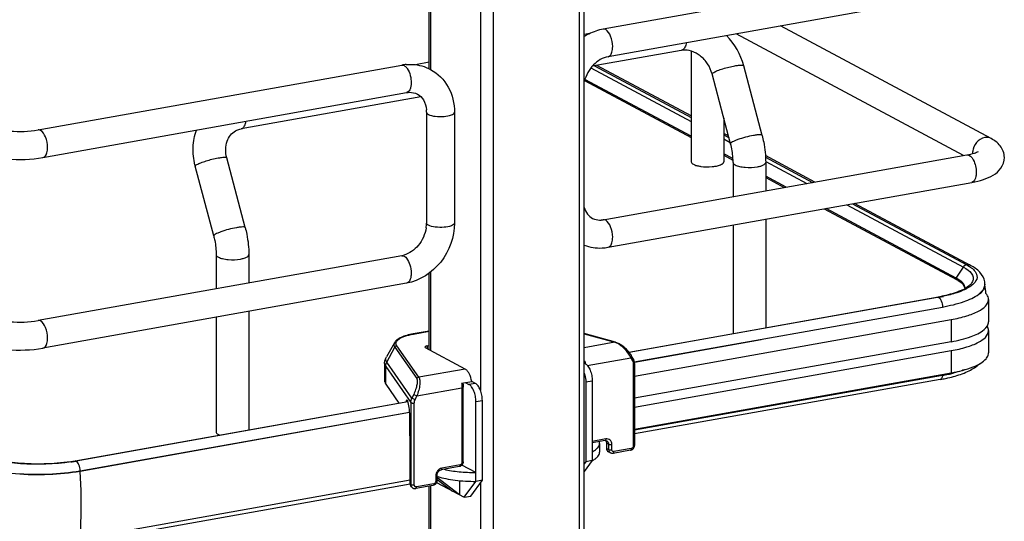
# Model space of a CAD drawing. Units: inches. Extents: x 0 to 17, y 0 to 11.
# Drawn here: x 4.6 to 6, y 5.8 to 6.5 of the extents above; entities that cross this region are included whole.
import ezdxf

# ---------------------------------------------------------------- set-up
doc = ezdxf.new("R2010")
doc.units = ezdxf.units.IN
doc.header["$LTSCALE"] = 0.935
doc.header["$MEASUREMENT"] = 0
doc.layers.get('0').update_dxf_attribs({"linetype": 'CONTINUOUS'})

msp = doc.modelspace()

# ---------------------------------------------------------------- linework, layer by layer
at = {"color": 7, "linetype": 'Continuous'}
for p, q in [((5.4287, 2.9738), (5.4287, 8.4764)), ((5.4352, 2.9773), (5.4352, 8.478)), ((5.3068, 8.4547), (5.3068, 2.9521)), ((5.2888, 7.2688), (5.2888, 5.9925)), ((5.2167, 6.4459), (5.2167, 6.8429)), ((5.2185, 6.8432), (5.2185, 6.445)), ((5.9747, 6.5933), (5.4619, 6.5019)), ((5.9816, 6.5545), (5.4689, 6.463)), ((6.0091, 6.3474), (5.712, 6.5064)), ((5.443, 6.4956), (5.4352, 6.4942)), ((5.97, 6.3236), (5.6493, 6.4952)), ((5.572, 6.4719), (5.4465, 6.4495)), ((5.5737, 6.4725), (5.572, 6.4719)), ((5.5859, 6.4708), (5.5859, 6.3147)), ((4.6651, 6.3597), (5.1778, 6.4512)), ((5.2167, 6.4552), (5.1972, 6.4517)), ((5.4446, 6.4473), (5.5859, 6.3716)), ((5.4498, 6.4501), (5.5859, 6.3772)), ((5.5859, 6.3795), (5.453, 6.4506)), ((5.686, 6.352), (5.66, 6.4503)), ((5.4356, 6.4292), (5.5859, 6.3488)), ((5.5859, 6.3508), (5.4361, 6.431)), ((5.6415, 6.3402), (5.6155, 6.4386)), ((4.672, 6.3209), (5.1847, 6.4123)), ((5.205, 6.4064), (4.9513, 6.3611)), ((5.2128, 6.3846), (5.2128, 6.2283)), ((5.2522, 6.3846), (5.2522, 6.2283)), ((5.632, 6.3763), (5.632, 6.3147)), ((4.9513, 6.3611), (4.9531, 6.3618)), ((5.6386, 6.3513), (5.632, 6.3548)), ((5.632, 6.3526), (5.6393, 6.3487)), ((5.632, 6.347), (5.641, 6.3422)), ((4.9572, 6.222), (4.9312, 6.3203)), ((5.4619, 6.233), (5.9747, 6.3245)), ((5.6449, 6.3192), (5.632, 6.3261)), ((5.632, 6.3241), (5.6449, 6.3172)), ((5.7602, 6.2862), (5.6907, 6.3234)), ((5.6908, 6.3211), (5.7571, 6.2857)), ((4.9127, 6.2102), (4.8867, 6.3085)), ((5.645, 6.3138), (5.645, 6.2657)), ((5.691, 6.3154), (5.7492, 6.2842)), ((5.691, 6.3138), (5.691, 6.2739)), ((5.72, 6.279), (5.691, 6.2945)), ((5.691, 6.2925), (5.7172, 6.2785)), ((5.4689, 6.1942), (5.9816, 6.2856)), ((5.7733, 6.2485), (5.9601, 6.1485)), ((5.9598, 6.1507), (5.7761, 6.249)), ((5.8054, 6.2542), (5.9697, 6.1662)), ((5.8133, 6.2556), (5.9745, 6.1695)), ((5.9797, 6.1687), (5.8163, 6.2561)), ((5.691, 6.2338), (5.691, 6.0806)), ((5.645, 6.2256), (5.645, 6.0724)), ((5.1778, 6.1823), (4.6651, 6.0908)), ((4.9162, 6.1838), (4.9162, 6.1356)), ((4.9622, 6.1838), (4.9622, 6.1438)), ((5.9598, 6.1507), (5.9697, 6.1662)), ((5.9697, 6.1662), (5.9733, 6.1641)), ((5.9733, 6.1641), (5.9764, 6.1619)), ((5.9745, 6.1695), (5.9786, 6.167)), ((5.2167, 6.0495), (5.2167, 6.1577)), ((5.2185, 6.159), (5.2185, 6.0485)), ((5.9598, 6.1507), (5.9595, 6.1497)), ((5.1847, 6.1435), (4.672, 6.052)), ((5.9625, 6.1471), (5.9665, 6.1443)), ((5.9689, 6.1438), (5.9665, 6.1462)), ((5.9665, 6.1443), (5.968, 6.1429)), ((5.9721, 6.1365), (5.9717, 6.139)), ((5.979, 6.1386), (5.9752, 6.1363)), ((5.9986, 6.1359), (5.9997, 6.1387)), ((6, 6.1389), (5.9991, 6.1362)), ((6.0002, 6.142), (6.0002, 6.1412)), ((5.4982, 6.0463), (5.9333, 6.1239)), ((5.9347, 6.1236), (5.4986, 6.0458)), ((5.9333, 6.1239), (5.9345, 6.1237)), ((5.5056, 6.0324), (5.9403, 6.1099)), ((5.9368, 6.1217), (5.9374, 6.1207)), ((5.9403, 6.1099), (5.9403, 6.1091)), ((6.0052, 6.1203), (6.0052, 6.0891)), ((4.9162, 6.0956), (4.9162, 5.9337)), ((4.9622, 6.1038), (4.9622, 5.9365)), ((5.506, 6.0125), (5.9526, 6.0922)), ((5.9526, 6.0922), (5.9526, 6.0609)), ((6.0015, 6.0805), (6.0036, 6.0834)), ((5.2167, 6.076), (5.194, 6.0719)), ((5.1946, 6.0718), (5.194, 6.0719)), ((5.1946, 6.0718), (5.2167, 6.0758)), ((5.4793, 6.0601), (5.4352, 6.0725)), ((5.4352, 6.0722), (5.4784, 6.0601)), ((5.9989, 6.078), (6.0015, 6.0805)), ((6.0052, 6.0766), (6.0052, 6.0453)), ((5.1676, 6.0596), (5.1562, 6.0397)), ((5.1567, 6.0321), (5.168, 6.0534)), ((5.168, 6.0534), (5.199, 6.0089)), ((5.2018, 6.0108), (5.1708, 6.0552)), ((5.2137, 6.0551), (5.2167, 6.0557)), ((5.2137, 6.0551), (5.2137, 6.0511)), ((5.4784, 6.0601), (5.4352, 6.0524)), ((5.4793, 6.0601), (5.4784, 6.0601)), ((5.6845, 6.0635), (5.5058, 6.0316)), ((5.9526, 6.0609), (5.506, 5.9812)), ((5.2672, 6.0224), (5.2113, 6.0523)), ((5.506, 5.9687), (5.9526, 6.0484)), ((5.9526, 6.0484), (5.9526, 6.0172)), ((5.1537, 6.0304), (5.1537, 6.0053)), ((5.1552, 6.0011), (5.1552, 6.0261)), ((5.1552, 6.0261), (5.1907, 5.9751)), ((5.1921, 5.9812), (5.1567, 6.0321)), ((5.4352, 6.0333), (5.4365, 6.0335)), ((5.4395, 6.0274), (5.5008, 6.0383)), ((5.5008, 6.0383), (5.5033, 6.0338)), ((5.5043, 6.0296), (5.5043, 5.9139)), ((5.506, 6.0304), (5.506, 5.9148)), ((5.2672, 6.0224), (5.2018, 6.0108)), ((5.506, 5.9375), (5.9526, 6.0172)), ((5.9403, 6.0135), (5.506, 5.936)), ((5.1552, 6.0011), (5.1739, 5.9743)), ((5.2623, 6.0024), (5.2765, 6.0049)), ((5.2674, 6.0033), (5.2726, 6.0006)), ((5.2817, 6.0022), (5.2726, 6.0006)), ((5.2817, 6.0022), (5.2765, 6.0049)), ((5.4373, 6.0042), (5.4464, 6.0058)), ((5.4373, 6.0042), (5.4373, 5.8916)), ((5.4464, 6.0058), (5.4464, 5.8932)), ((5.9371, 6.0077), (5.506, 5.9308)), ((5.1947, 5.9866), (5.1921, 5.9812)), ((5.1947, 5.9866), (5.1992, 5.9845)), ((5.1966, 5.9791), (5.1992, 5.9845)), ((5.1992, 5.9845), (5.2628, 5.9959)), ((5.2628, 5.9959), (5.2628, 5.8908)), ((5.2645, 5.8917), (5.2645, 5.9967)), ((4.7175, 5.8929), (5.1865, 5.9765)), ((5.1866, 5.9761), (4.7188, 5.8926)), ((5.184, 5.9769), (5.1838, 5.9761)), ((5.1861, 5.9772), (5.184, 5.9769)), ((5.1907, 5.9751), (5.1907, 5.8595)), ((5.1966, 5.9791), (5.1921, 5.9812)), ((5.1956, 5.8588), (5.1956, 5.9745)), ((5.2824, 5.9765), (5.2915, 5.9781)), ((5.2824, 5.864), (5.2824, 5.9765)), ((5.2915, 5.8656), (5.2915, 5.9781)), ((4.7244, 5.879), (5.1887, 5.9618)), ((5.1888, 5.961), (4.7244, 5.8781)), ((5.1891, 5.9525), (5.1891, 5.9596)), ((5.1896, 5.9032), (5.1891, 5.9525)), ((4.9193, 5.9301), (4.9212, 5.9292)), ((5.4656, 5.9238), (5.4464, 5.9204)), ((5.4645, 5.9215), (5.4464, 5.9183)), ((5.4567, 5.9175), (5.4567, 5.905)), ((5.4645, 5.9215), (5.4654, 5.9216)), ((5.4654, 5.9216), (5.467, 5.9211)), ((5.4655, 5.9216), (5.466, 5.9206)), ((5.4696, 5.9164), (5.4666, 5.9179)), ((5.4666, 5.9179), (5.4666, 5.9104)), ((5.4696, 5.9164), (5.4696, 5.9089)), ((5.4741, 5.9085), (5.4741, 5.916)), ((5.1896, 5.861), (5.1896, 5.9032)), ((5.4696, 5.9089), (5.4666, 5.9104)), ((5.4722, 5.9041), (5.4692, 5.9057)), ((5.5003, 5.9079), (5.4759, 5.9035)), ((5.5014, 5.9102), (5.4769, 5.9059)), ((4.7186, 5.8927), (4.7175, 5.8929)), ((5.26, 5.8872), (5.2344, 5.8826)), ((5.2824, 5.8765), (5.2627, 5.887)), ((5.4464, 5.8932), (5.4352, 5.8779)), ((5.4373, 5.8916), (5.4352, 5.8888)), ((5.4464, 5.8932), (5.4373, 5.8916)), ((4.7244, 5.8781), (4.7244, 5.879)), ((5.2275, 5.8726), (5.2275, 5.8651)), ((5.2589, 5.8848), (5.2333, 5.8802)), ((4.7212, 5.7767), (5.1898, 5.8603)), ((5.1896, 5.8655), (4.7244, 5.7825)), ((5.1907, 5.8595), (5.1896, 5.861)), ((5.223, 5.8606), (5.1986, 5.8562)), ((5.2258, 5.8717), (5.2258, 5.8642)), ((5.2269, 5.8624), (5.266, 5.8415)), ((5.2275, 5.8673), (5.2496, 5.8503)), ((5.2287, 5.8687), (5.2287, 5.8708)), ((5.2594, 5.845), (5.2287, 5.8687)), ((5.2594, 5.865), (5.2594, 5.845)), ((5.266, 5.8415), (5.2824, 5.864)), ((5.2751, 5.8431), (5.2915, 5.8656)), ((5.2915, 5.8656), (5.2824, 5.864)), ((5.2888, 5.8619), (5.2888, 4.5855)), ((5.1917, 5.8562), (5.1906, 5.8578)), ((5.2219, 5.8582), (5.1975, 5.8538)), ((5.2167, 5.039), (5.2167, 5.8573)), ((5.2185, 5.8582), (5.2185, 5.0381)), ((5.266, 5.8415), (5.2751, 5.8431))]:
    msp.add_line(p, q, dxfattribs=at)
for points in [[(5.502, 6.0408), (5.5016, 6.0415), (5.5008, 6.0428), (5.4999, 6.0441), (5.499, 6.0453), (5.498, 6.0466), (5.4969, 6.0478), (5.4958, 6.0491), (5.4946, 6.0503), (5.4934, 6.0514), (5.4922, 6.0525), (5.4909, 6.0536), (5.4897, 6.0546), (5.4884, 6.0555), (5.4871, 6.0564), (5.4859, 6.0572), (5.4846, 6.0579), (5.4834, 6.0585), (5.4822, 6.0591), (5.481, 6.0596), (5.4799, 6.06), (5.4793, 6.0601)], [(5.506, 6.0304), (5.506, 6.0306), (5.506, 6.0315), (5.5059, 6.0323), (5.5057, 6.0332), (5.5055, 6.034), (5.5052, 6.0347), (5.5049, 6.0355), (5.5046, 6.0362), (5.502, 6.0408)], [(5.5003, 5.9079), (5.5008, 5.908), (5.5013, 5.9081), (5.5019, 5.9084), (5.5025, 5.9087), (5.503, 5.909), (5.5035, 5.9094), (5.504, 5.9099), (5.5044, 5.9103), (5.5048, 5.9108), (5.5051, 5.9114), (5.5054, 5.912), (5.5056, 5.9125), (5.5058, 5.9131), (5.5059, 5.9137), (5.506, 5.9143), (5.506, 5.9148)], [(5.1917, 5.8562), (5.1921, 5.8557), (5.1925, 5.8553), (5.1929, 5.8549), (5.1934, 5.8546), (5.1939, 5.8543), (5.1944, 5.8541), (5.1949, 5.8539), (5.1954, 5.8538), (5.196, 5.8538), (5.1966, 5.8537), (5.1971, 5.8538), (5.1975, 5.8538)]]:
    msp.add_lwpolyline(points, dxfattribs=at)
for centre, radius, start, end in [((5.5685, 6.426), 0.0947, 14.8623, 44.8443), ((5.5766, 6.4457), 0.0266, 95.238, 100.0945), ((5.1896, 6.3849), 0.0673, 94.6497, 100.1244), ((5.1722, 6.3846), 0.0406, 359.9822, 4.7182), ((6.0038, 6.327), 0.021, 174.3361, 179.964), ((6.0028, 6.327), 0.02, 179.9989, 182.0078), ((4.9758, 6.3321), 0.0922, 193.7207, 194.7966), ((5.607, 6.3622), 0.0544, 259.9175, 262.1959), ((5.1667, 6.2285), 0.0461, 351.1907, 355.4965), ((5.1696, 6.2283), 0.0432, 355.4859, 359.9689), ((5.4571, 6.2601), 0.0275, 273.8971, 280.1458), ((5.1724, 6.2123), 0.0304, 280.1686, 285.7668), ((5.9357, 6.1057), 0.051, 60.2608, 61.8558), ((5.9376, 6.1063), 0.0478, 58.5839, 61.9019), ((5.9633, 6.1365), 0.00874, 356.6647, 359.982), ((5.9784, 6.142), 0.0218, 359.9944, 8.7512), ((5.9885, 6.1412), 0.0117, 348.4159, 359.9216), ((5.9887, 6.142), 0.0115, 359.2716, 359.9778), ((5.6173, 6.0934), 0.3859, 5.2606, 7.1158), ((5.8933, 6.3482), 0.2279, 280.1153, 280.4308), ((5.8954, 6.3372), 0.2167, 280.4221, 281.7316), ((5.8953, 6.3446), 0.2245, 280.0979, 281.9467), ((5.9411, 6.1916), 0.0637, 295.3232, 298.6564), ((5.9904, 6.0747), 0.0152, 29.7953, 32.4155), ((5.214, 5.9631), 0.1104, 100.1432, 100.4303), ((5.4733, 6.0437), 0.0172, 69.2538, 72.8481), ((5.3964, 6.0267), 0.0406, 4.0237, 9.6204), ((5.2763, 6.0577), 0.6654, 356.1893, 356.3184), ((5.8969, 6.2572), 0.2476, 280.0979, 281.9467), ((5.9032, 6.2274), 0.2171, 281.9402, 283.9491), ((5.8944, 6.2475), 0.2435, 280.111, 281.1021), ((5.8968, 6.2348), 0.2306, 281.1036, 281.9038), ((4.6745, 6.134), 0.2449, 278.4363, 280.0991), ((4.6742, 6.1435), 0.2548, 278.4433, 279.8109), ((4.6766, 6.1289), 0.2401, 279.8212, 280.1152), ((5.1962, 5.8593), 0.0054, 204.44, 214.8175)]:
    msp.add_arc(centre, radius, start, end, dxfattribs=at)
for centre, major_axis, ratio, start_param, end_param in [((5.1857, 5.9686), (-0.00072, 0.00989), 0.208265, 5.930964, 6.847817), ((5.1858, 5.9637), (-0.0011, 0.0149), 0.208265, -1.864309, -0.324927), ((5.1956, 5.8621), (0.00387, 0.00546), 0.835431, 2.275192, 2.850288), ((5.2821, 5.8253), (0.0757, -0.0541), 0.06702, 2.402447, 2.4248)]:
    msp.add_ellipse(centre, major_axis=major_axis, ratio=ratio, start_param=start_param, end_param=end_param, dxfattribs=at)
for points, knots in [([(5.4619, 6.5019), (5.4549, 6.5006), (5.4456, 6.4974), (5.4373, 6.4926), (5.4352, 6.4913)], [0, 0, 0, 0, 0.745801, 1, 1, 1, 1]), ([(5.4753, 6.4772), (5.4753, 6.4822), (5.4736, 6.4909), (5.4688, 6.4994), (5.4654, 6.5012)], [0, 0, 0, 0, 0.566011, 1, 1, 1, 1]), ([(5.4689, 6.463), (5.4698, 6.4632), (5.4725, 6.4648), (5.4748, 6.4701), (5.4753, 6.4746), (5.4753, 6.4772)], [0, 0, 0, 0, 0.178225, 0.528997, 1, 1, 1, 1]), ([(5.579, 6.4827), (5.5786, 6.4805), (5.5777, 6.4767), (5.5752, 6.4733), (5.5737, 6.4725)], [0, 0, 0, 0, 0.573041, 1, 1, 1, 1]), ([(5.6155, 6.4386), (5.6142, 6.4436), (5.6099, 6.4532), (5.5996, 6.4645), (5.5872, 6.4713), (5.5782, 6.4725), (5.5742, 6.4722)], [0, 0, 0, 0, 0.272162, 0.540716, 0.786994, 1, 1, 1, 1]), ([(5.4689, 6.463), (5.4611, 6.4617), (5.4458, 6.4522), (5.4374, 6.4366), (5.4352, 6.4279)], [0, 0, 0, 0, 0.465573, 1, 1, 1, 1]), ([(5.1813, 6.4505), (5.1817, 6.4503), (5.1834, 6.4492), (5.1848, 6.4475), (5.1857, 6.4462)], [0, 0, 0, 0, 0.217489, 1, 1, 1, 1]), ([(5.1842, 6.452), (5.1872, 6.4522), (5.1989, 6.4524), (5.2108, 6.4492), (5.2185, 6.445)], [0, 0, 0, 0, 0.253602, 1, 1, 1, 1]), ([(5.1857, 6.4462), (5.1876, 6.4433), (5.1903, 6.4364), (5.1915, 6.4276), (5.1907, 6.4207), (5.1894, 6.4158), (5.1867, 6.4127), (5.1847, 6.4123)], [0, 0, 0, 0, 0.280941, 0.583939, 0.720241, 0.836051, 1, 1, 1, 1]), ([(5.2185, 6.445), (5.2289, 6.4395), (5.2468, 6.4213), (5.2522, 6.3968), (5.2522, 6.3846)], [0, 0, 0, 0, 0.490104, 1, 1, 1, 1]), ([(5.6178, 6.4409), (5.6195, 6.4419), (5.6238, 6.4437), (5.6337, 6.4471), (5.642, 6.4492), (5.6477, 6.4502)], [0, 0, 0, 0, 0.186908, 0.44157, 1, 1, 1, 1]), ([(5.6477, 6.4502), (5.6493, 6.4505), (5.6522, 6.4509), (5.6561, 6.4512), (5.6585, 6.4512), (5.6599, 6.4507), (5.66, 6.4503)], [0, 0, 0, 0, 0.394425, 0.701482, 0.903012, 1, 1, 1, 1]), ([(5.6155, 6.4386), (5.6154, 6.4389), (5.6163, 6.44), (5.6172, 6.4405), (5.6178, 6.4409)], [0, 0, 0, 0, 0.330493, 1, 1, 1, 1]), ([(5.1847, 6.4123), (5.1861, 6.4126), (5.1912, 6.4131), (5.1966, 6.412), (5.1999, 6.4103)], [0, 0, 0, 0, 0.275852, 1, 1, 1, 1]), ([(5.1999, 6.4103), (5.2033, 6.4084), (5.2099, 6.4018), (5.2123, 6.3929), (5.2127, 6.388)], [0, 0, 0, 0, 0.444321, 1, 1, 1, 1]), ([(5.2128, 6.3846), (5.2128, 6.3844), (5.2131, 6.383), (5.2145, 6.3821), (5.2154, 6.3816)], [0, 0, 0, 0, 0.195577, 1, 1, 1, 1]), ([(5.2154, 6.3816), (5.2183, 6.38), (5.2259, 6.3785), (5.2372, 6.3785), (5.246, 6.3796), (5.2522, 6.3828), (5.2522, 6.3846)], [0, 0, 0, 0, 0.254575, 0.580702, 0.858013, 1, 1, 1, 1]), ([(4.597, 6.3644), (4.6004, 6.3626), (4.61, 6.3599), (4.6326, 6.3568), (4.6521, 6.3574), (4.6651, 6.3597)], [0, 0, 0, 0, 0.165315, 0.427131, 1, 1, 1, 1]), ([(4.6784, 6.335), (4.6784, 6.34), (4.6767, 6.3487), (4.6719, 6.3572), (4.6685, 6.359)], [0, 0, 0, 0, 0.56596, 1, 1, 1, 1]), ([(4.8863, 6.3102), (4.8843, 6.3184), (4.8825, 6.3352), (4.8857, 6.3518), (4.8885, 6.3595)], [0, 0, 0, 0, 0.505141, 1, 1, 1, 1]), ([(4.9433, 6.3582), (4.9439, 6.3586), (4.9464, 6.3599), (4.9492, 6.3608), (4.9513, 6.3611)], [0, 0, 0, 0, 0.246706, 1, 1, 1, 1]), ([(4.9531, 6.3618), (4.9545, 6.3626), (4.957, 6.3659), (4.958, 6.3697), (4.9583, 6.3719)], [0, 0, 0, 0, 0.42692, 1, 1, 1, 1]), ([(4.9312, 6.3203), (4.9301, 6.3243), (4.9291, 6.3323), (4.931, 6.3435), (4.9359, 6.3525), (4.9407, 6.3567), (4.9433, 6.3582)], [0, 0, 0, 0, 0.292872, 0.557747, 0.790226, 1, 1, 1, 1]), ([(5.6737, 6.3519), (5.6699, 6.3512), (5.6625, 6.3495), (5.6537, 6.3468), (5.6476, 6.3445), (5.6443, 6.3429), (5.6423, 6.3417), (5.6414, 6.3406), (5.6415, 6.3402)], [0, 0, 0, 0, 0.329658, 0.656542, 0.792187, 0.897401, 0.966395, 1, 1, 1, 1]), ([(5.686, 6.352), (5.6859, 6.3524), (5.6844, 6.3529), (5.6821, 6.3529), (5.6782, 6.3526), (5.6753, 6.3521), (5.6737, 6.3519)], [0, 0, 0, 0, 0.096942, 0.298431, 0.605576, 1, 1, 1, 1]), ([(5.686, 6.352), (5.6868, 6.3489), (5.6897, 6.3363), (5.691, 6.3234), (5.691, 6.3138)], [0, 0, 0, 0, 0.251603, 1, 1, 1, 1]), ([(5.9998, 6.3488), (5.9954, 6.348), (5.9871, 6.3427), (5.9833, 6.3337), (5.9828, 6.329)], [0, 0, 0, 0, 0.485515, 1, 1, 1, 1]), ([(6.0275, 6.3209), (6.0275, 6.3267), (6.0232, 6.3381), (6.0138, 6.3449), (6.0091, 6.3474)], [0, 0, 0, 0, 0.519181, 1, 1, 1, 1]), ([(4.672, 6.3209), (4.673, 6.321), (4.6756, 6.3226), (4.6779, 6.3279), (4.6784, 6.3324), (4.6784, 6.335)], [0, 0, 0, 0, 0.178167, 0.529012, 1, 1, 1, 1]), ([(5.645, 6.3138), (5.645, 6.316), (5.6447, 6.3249), (5.6432, 6.3337), (5.6415, 6.3402)], [0, 0, 0, 0, 0.242195, 1, 1, 1, 1]), ([(4.5784, 6.3296), (4.5844, 6.3264), (4.5987, 6.3217), (4.6301, 6.3171), (4.6553, 6.3179), (4.672, 6.3209)], [0, 0, 0, 0, 0.215081, 0.466581, 1, 1, 1, 1]), ([(4.889, 6.3109), (4.8907, 6.3118), (4.895, 6.3137), (4.9049, 6.3171), (4.9131, 6.3191), (4.9189, 6.3202)], [0, 0, 0, 0, 0.186908, 0.44157, 1, 1, 1, 1]), ([(4.9189, 6.3202), (4.9205, 6.3204), (4.9234, 6.3209), (4.9273, 6.3212), (4.9296, 6.3212), (4.9311, 6.3207), (4.9312, 6.3203)], [0, 0, 0, 0, 0.394425, 0.701482, 0.903012, 1, 1, 1, 1]), ([(5.9747, 6.3245), (5.9783, 6.3251), (5.9839, 6.3264), (5.9894, 6.3284), (5.9911, 6.3295)], [0, 0, 0, 0, 0.641718, 1, 1, 1, 1]), ([(5.9747, 6.3245), (5.9784, 6.3251), (5.9842, 6.318), (5.9871, 6.3091), (5.988, 6.3029), (5.988, 6.2998)], [0, 0, 0, 0, 0.38489, 0.685195, 1, 1, 1, 1]), ([(5.9816, 6.2856), (5.9872, 6.2866), (5.9976, 6.2891), (6.012, 6.2951), (6.0239, 6.3052), (6.0275, 6.3156), (6.0275, 6.3209)], [0, 0, 0, 0, 0.271646, 0.511719, 0.746396, 1, 1, 1, 1]), ([(4.8867, 6.3085), (4.8866, 6.3089), (4.8875, 6.31), (4.8884, 6.3105), (4.889, 6.3109)], [0, 0, 0, 0, 0.330493, 1, 1, 1, 1]), ([(5.5859, 6.3147), (5.5859, 6.3132), (5.5889, 6.311), (5.5929, 6.3096), (5.5958, 6.3089), (5.5975, 6.3086)], [0, 0, 0, 0, 0.347346, 0.638412, 1, 1, 1, 1]), ([(5.5996, 6.3082), (5.6048, 6.3075), (5.6119, 6.3074), (5.6188, 6.3083), (5.6205, 6.3086)], [0, 0, 0, 0, 0.760349, 1, 1, 1, 1]), ([(5.6205, 6.3086), (5.6213, 6.3087), (5.6242, 6.3093), (5.627, 6.3102), (5.6289, 6.3112)], [0, 0, 0, 0, 0.288839, 1, 1, 1, 1]), ([(5.6289, 6.3112), (5.6293, 6.3114), (5.6307, 6.3122), (5.632, 6.3137), (5.632, 6.3147)], [0, 0, 0, 0, 0.326675, 1, 1, 1, 1]), ([(5.645, 6.3138), (5.645, 6.3135), (5.6454, 6.3119), (5.6469, 6.3109), (5.6481, 6.3103)], [0, 0, 0, 0, 0.195501, 1, 1, 1, 1]), ([(5.6481, 6.3103), (5.6499, 6.3093), (5.6546, 6.3079), (5.6651, 6.3064), (5.6738, 6.3066), (5.6795, 6.3077)], [0, 0, 0, 0, 0.196775, 0.452077, 1, 1, 1, 1]), ([(5.6795, 6.3077), (5.6811, 6.308), (5.6841, 6.3086), (5.6881, 6.3101), (5.691, 6.3123), (5.691, 6.3138)], [0, 0, 0, 0, 0.36159, 0.652581, 1, 1, 1, 1]), ([(5.988, 6.2998), (5.988, 6.298), (5.9877, 6.293), (5.9851, 6.2863), (5.9816, 6.2856)], [0, 0, 0, 0, 0.336175, 1, 1, 1, 1]), ([(5.4352, 6.2505), (5.4362, 6.2471), (5.439, 6.241), (5.4441, 6.2365), (5.4468, 6.235)], [0, 0, 0, 0, 0.54068, 1, 1, 1, 1]), ([(5.4468, 6.235), (5.4477, 6.2346), (5.4515, 6.2329), (5.4558, 6.2324), (5.459, 6.2326)], [0, 0, 0, 0, 0.236582, 1, 1, 1, 1]), ([(4.9449, 6.2218), (4.9411, 6.2212), (4.9337, 6.2194), (4.9249, 6.2168), (4.9188, 6.2144), (4.9155, 6.2128), (4.9135, 6.2117), (4.9126, 6.2106), (4.9127, 6.2102)], [0, 0, 0, 0, 0.329658, 0.656542, 0.792187, 0.897401, 0.966395, 1, 1, 1, 1]), ([(4.9572, 6.222), (4.9571, 6.2224), (4.9556, 6.2229), (4.9532, 6.2229), (4.9494, 6.2226), (4.9465, 6.2221), (4.9449, 6.2218)], [0, 0, 0, 0, 0.096942, 0.298431, 0.605576, 1, 1, 1, 1]), ([(4.9572, 6.222), (4.958, 6.2188), (4.9609, 6.2063), (4.9622, 6.1934), (4.9622, 6.1838)], [0, 0, 0, 0, 0.251603, 1, 1, 1, 1]), ([(5.2123, 6.2215), (5.2109, 6.2125), (5.2034, 6.1961), (5.1886, 6.1852), (5.1807, 6.183)], [0, 0, 0, 0, 0.525021, 1, 1, 1, 1]), ([(5.2522, 6.2283), (5.2522, 6.2089), (5.2385, 6.1698), (5.2033, 6.1468), (5.1847, 6.1435)], [0, 0, 0, 0, 0.507302, 1, 1, 1, 1]), ([(5.2154, 6.2253), (5.215, 6.2255), (5.2139, 6.2261), (5.2128, 6.2274), (5.2128, 6.2283)], [0, 0, 0, 0, 0.325892, 1, 1, 1, 1]), ([(5.2522, 6.2283), (5.2522, 6.2265), (5.246, 6.2233), (5.2372, 6.2221), (5.2259, 6.2222), (5.2183, 6.2237), (5.2154, 6.2253)], [0, 0, 0, 0, 0.142039, 0.419381, 0.745391, 1, 1, 1, 1]), ([(5.4753, 6.2083), (5.4753, 6.2133), (5.4736, 6.222), (5.4688, 6.2305), (5.4654, 6.2323)], [0, 0, 0, 0, 0.566011, 1, 1, 1, 1]), ([(4.9127, 6.2102), (4.9133, 6.208), (4.9152, 6.1994), (4.9162, 6.1904), (4.9162, 6.1838)], [0, 0, 0, 0, 0.253107, 1, 1, 1, 1]), ([(5.4689, 6.1942), (5.4698, 6.1943), (5.4725, 6.1959), (5.4748, 6.2012), (5.4753, 6.2057), (5.4753, 6.2083)], [0, 0, 0, 0, 0.178225, 0.528997, 1, 1, 1, 1]), ([(5.4352, 6.1971), (5.4431, 6.1941), (5.4548, 6.1924), (5.466, 6.1936), (5.4689, 6.1942)], [0, 0, 0, 0, 0.746139, 1, 1, 1, 1]), ([(4.9162, 6.1838), (4.9162, 6.1835), (4.9166, 6.1819), (4.9181, 6.1809), (4.9193, 6.1802)], [0, 0, 0, 0, 0.195501, 1, 1, 1, 1]), ([(4.9193, 6.1802), (4.9211, 6.1792), (4.9258, 6.1778), (4.9363, 6.1763), (4.945, 6.1766), (4.9507, 6.1776)], [0, 0, 0, 0, 0.196775, 0.452077, 1, 1, 1, 1]), ([(4.9507, 6.1776), (4.9523, 6.1779), (4.9552, 6.1786), (4.9593, 6.1801), (4.9622, 6.1822), (4.9622, 6.1838)], [0, 0, 0, 0, 0.36159, 0.652581, 1, 1, 1, 1]), ([(5.1813, 6.1816), (5.1816, 6.1815), (5.1828, 6.1807), (5.1839, 6.1796), (5.1846, 6.1787)], [0, 0, 0, 0, 0.224693, 1, 1, 1, 1]), ([(5.1846, 6.1787), (5.1868, 6.176), (5.1899, 6.1691), (5.1914, 6.1599), (5.1909, 6.1525), (5.1896, 6.1473), (5.1868, 6.1438), (5.1847, 6.1435)], [0, 0, 0, 0, 0.269907, 0.57502, 0.714801, 0.833896, 1, 1, 1, 1]), ([(5.9786, 6.167), (5.9794, 6.1665), (5.9822, 6.1645), (5.9848, 6.1622), (5.9862, 6.1602)], [0, 0, 0, 0, 0.279992, 1, 1, 1, 1]), ([(5.9999, 6.1454), (5.9992, 6.1504), (5.9935, 6.1602), (5.9846, 6.1661), (5.9797, 6.1687)], [0, 0, 0, 0, 0.48141, 1, 1, 1, 1]), ([(5.9764, 6.1619), (5.9796, 6.1595), (5.984, 6.1546), (5.9834, 6.1467), (5.9813, 6.1436), (5.9801, 6.1421)], [0, 0, 0, 0, 0.526749, 0.747902, 1, 1, 1, 1]), ([(5.9862, 6.1602), (5.988, 6.1578), (5.9905, 6.1514), (5.9868, 6.1456), (5.9847, 6.1433)], [0, 0, 0, 0, 0.48541, 1, 1, 1, 1]), ([(5.9665, 6.1462), (5.9661, 6.1465), (5.9644, 6.1479), (5.9625, 6.1491), (5.961, 6.15)], [0, 0, 0, 0, 0.231766, 1, 1, 1, 1]), ([(5.9752, 6.1363), (5.9745, 6.1359), (5.9715, 6.1343), (5.9684, 6.133), (5.966, 6.132)], [0, 0, 0, 0, 0.233991, 1, 1, 1, 1]), ([(5.968, 6.1429), (5.9686, 6.1423), (5.9704, 6.1403), (5.9716, 6.1377), (5.9717, 6.1358)], [0, 0, 0, 0, 0.299572, 1, 1, 1, 1]), ([(5.9717, 6.139), (5.9716, 6.1394), (5.971, 6.1411), (5.9699, 6.1427), (5.9689, 6.1438)], [0, 0, 0, 0, 0.231636, 1, 1, 1, 1]), ([(5.9801, 6.1421), (5.9796, 6.1416), (5.9771, 6.139), (5.9741, 6.1371), (5.9716, 6.1357)], [0, 0, 0, 0, 0.198263, 1, 1, 1, 1]), ([(5.9847, 6.1433), (5.9843, 6.1428), (5.9825, 6.1411), (5.9805, 6.1396), (5.979, 6.1386)], [0, 0, 0, 0, 0.230253, 1, 1, 1, 1]), ([(5.9683, 6.1341), (5.9663, 6.1331), (5.957, 6.1292), (5.9472, 6.1267), (5.9394, 6.1251)], [0, 0, 0, 0, 0.213622, 1, 1, 1, 1]), ([(5.9403, 6.1099), (5.9506, 6.1118), (5.9682, 6.116), (5.9852, 6.1234), (5.9913, 6.128)], [0, 0, 0, 0, 0.575877, 1, 1, 1, 1]), ([(5.966, 6.132), (5.9643, 6.1313), (5.9563, 6.1284), (5.9482, 6.1263), (5.9418, 6.125)], [0, 0, 0, 0, 0.226869, 1, 1, 1, 1]), ([(5.9913, 6.128), (5.9921, 6.1287), (5.9949, 6.1309), (5.9973, 6.1337), (5.9986, 6.1359)], [0, 0, 0, 0, 0.28163, 1, 1, 1, 1]), ([(5.9991, 6.1362), (5.9988, 6.1355), (5.9971, 6.1325), (5.9947, 6.1299), (5.9926, 6.1282)], [0, 0, 0, 0, 0.222743, 1, 1, 1, 1]), ([(6.0052, 6.1203), (6.0052, 6.1211), (6.0049, 6.1242), (6.0032, 6.127), (6.0016, 6.1288)], [0, 0, 0, 0, 0.230471, 1, 1, 1, 1]), ([(5.9374, 6.1207), (5.9379, 6.12), (5.9395, 6.1166), (5.9403, 6.1128), (5.9403, 6.1099)], [0, 0, 0, 0, 0.231249, 1, 1, 1, 1]), ([(5.9526, 6.0922), (5.96, 6.0935), (5.9734, 6.0967), (5.9918, 6.1033), (6.0052, 6.1132), (6.0052, 6.1203)], [0, 0, 0, 0, 0.361563, 0.652603, 1, 1, 1, 1]), ([(4.597, 6.0955), (4.6004, 6.0937), (4.61, 6.0911), (4.6326, 6.0879), (4.6521, 6.0885), (4.6651, 6.0908)], [0, 0, 0, 0, 0.165315, 0.427131, 1, 1, 1, 1]), ([(4.6784, 6.0661), (4.6784, 6.0712), (4.6767, 6.0798), (4.6719, 6.0883), (4.6685, 6.0902)], [0, 0, 0, 0, 0.56596, 1, 1, 1, 1]), ([(5.194, 6.0719), (5.1909, 6.0714), (5.1852, 6.0701), (5.1776, 6.0675), (5.1715, 6.0643), (5.1685, 6.0613), (5.1676, 6.0596)], [0, 0, 0, 0, 0.315274, 0.586086, 0.810404, 1, 1, 1, 1]), ([(5.1708, 6.0552), (5.1703, 6.056), (5.1696, 6.0575), (5.1698, 6.0602), (5.1713, 6.0627), (5.174, 6.0649), (5.1777, 6.067), (5.1844, 6.0696), (5.19, 6.071), (5.194, 6.0717)], [0, 0, 0, 0, 0.079338, 0.15287, 0.236365, 0.340467, 0.469452, 0.623732, 1, 1, 1, 1]), ([(5.9526, 6.0609), (5.9621, 6.0626), (5.9782, 6.0665), (5.9936, 6.0735), (5.9989, 6.078)], [0, 0, 0, 0, 0.582658, 1, 1, 1, 1]), ([(5.9526, 6.0484), (5.96, 6.0497), (5.9734, 6.0529), (5.9918, 6.0595), (6.0052, 6.0694), (6.0052, 6.0766)], [0, 0, 0, 0, 0.361563, 0.652603, 1, 1, 1, 1]), ([(4.5784, 6.0607), (4.5844, 6.0575), (4.5987, 6.0528), (4.6301, 6.0483), (4.6553, 6.049), (4.672, 6.052)], [0, 0, 0, 0, 0.215081, 0.466581, 1, 1, 1, 1]), ([(4.672, 6.052), (4.673, 6.0522), (4.6756, 6.0537), (4.6779, 6.059), (4.6784, 6.0635), (4.6784, 6.0661)], [0, 0, 0, 0, 0.178167, 0.529012, 1, 1, 1, 1]), ([(5.1676, 6.0596), (5.1671, 6.0587), (5.1664, 6.0565), (5.1673, 6.0543), (5.168, 6.0534)], [0, 0, 0, 0, 0.491968, 1, 1, 1, 1]), ([(5.168, 6.0534), (5.1682, 6.0539), (5.1691, 6.0548), (5.1702, 6.0552), (5.1708, 6.0552)], [0, 0, 0, 0, 0.500553, 1, 1, 1, 1]), ([(5.2137, 6.0551), (5.2133, 6.055), (5.2124, 6.0548), (5.2113, 6.0544), (5.2105, 6.0538), (5.2105, 6.0534)], [0, 0, 0, 0, 0.361563, 0.652603, 1, 1, 1, 1]), ([(5.2105, 6.0534), (5.2105, 6.0533), (5.2106, 6.0528), (5.211, 6.0525), (5.2113, 6.0523)], [0, 0, 0, 0, 0.195529, 1, 1, 1, 1]), ([(5.5008, 6.0383), (5.4985, 6.0431), (5.4936, 6.0497), (5.4858, 6.0564), (5.4815, 6.059), (5.4794, 6.0598)], [0, 0, 0, 0, 0.519788, 0.77936, 1, 1, 1, 1]), ([(5.1537, 6.0304), (5.1537, 6.032), (5.1542, 6.0353), (5.1555, 6.0383), (5.1562, 6.0397)], [0, 0, 0, 0, 0.506651, 1, 1, 1, 1]), ([(5.1567, 6.0321), (5.1559, 6.0332), (5.1548, 6.0358), (5.1556, 6.0385), (5.1562, 6.0397)], [0, 0, 0, 0, 0.508042, 1, 1, 1, 1]), ([(5.5008, 6.0383), (5.501, 6.0385), (5.5017, 6.0391), (5.5023, 6.0402), (5.502, 6.0408)], [0, 0, 0, 0, 0.303354, 1, 1, 1, 1]), ([(6.0017, 6.0369), (6.0022, 6.0376), (6.0041, 6.04), (6.0052, 6.0431), (6.0052, 6.0453)], [0, 0, 0, 0, 0.280469, 1, 1, 1, 1]), ([(5.1537, 6.0304), (5.1537, 6.03), (5.1539, 6.0285), (5.1545, 6.027), (5.1552, 6.0261)], [0, 0, 0, 0, 0.236705, 1, 1, 1, 1]), ([(5.1552, 6.0261), (5.1552, 6.0266), (5.1553, 6.0287), (5.156, 6.0307), (5.1567, 6.0321)], [0, 0, 0, 0, 0.247607, 1, 1, 1, 1]), ([(5.4366, 6.0298), (5.4381, 6.029), (5.4409, 6.0261), (5.4439, 6.0204), (5.4459, 6.0134), (5.4464, 6.0083), (5.4464, 6.0058)], [0, 0, 0, 0, 0.190221, 0.436008, 0.716542, 1, 1, 1, 1]), ([(5.5045, 6.0363), (5.5046, 6.0361), (5.5047, 6.0355), (5.5042, 6.0346), (5.5036, 6.0341), (5.5033, 6.0338)], [0, 0, 0, 0, 0.19114, 0.56385, 1, 1, 1, 1]), ([(5.5033, 6.0338), (5.5035, 6.0335), (5.5041, 6.0322), (5.5043, 6.0307), (5.5043, 6.0296)], [0, 0, 0, 0, 0.243143, 1, 1, 1, 1]), ([(5.5043, 6.0296), (5.5047, 6.0296), (5.5053, 6.0298), (5.506, 6.0302), (5.506, 6.0304)], [0, 0, 0, 0, 0.623445, 1, 1, 1, 1]), ([(5.9526, 6.0172), (5.9631, 6.019), (5.9776, 6.0225), (5.9938, 6.0301), (5.9996, 6.0345), (6.0017, 6.0369)], [0, 0, 0, 0, 0.597324, 0.824425, 1, 1, 1, 1]), ([(5.9581, 6.0125), (5.9649, 6.0145), (5.977, 6.0188), (5.9882, 6.0257), (5.9923, 6.0297)], [0, 0, 0, 0, 0.550216, 1, 1, 1, 1]), ([(5.2765, 6.0049), (5.2759, 6.0088), (5.2742, 6.0141), (5.2706, 6.0198), (5.2684, 6.0218), (5.2672, 6.0224)], [0, 0, 0, 0, 0.570189, 0.808619, 1, 1, 1, 1]), ([(5.4352, 6.0168), (5.4356, 6.0158), (5.4368, 6.0117), (5.4373, 6.0074), (5.4373, 6.0042)], [0, 0, 0, 0, 0.249132, 1, 1, 1, 1]), ([(5.9403, 6.0135), (5.9402, 6.0127), (5.9399, 6.0106), (5.9386, 6.008), (5.9371, 6.0077)], [0, 0, 0, 0, 0.331387, 1, 1, 1, 1]), ([(5.9444, 6.0092), (5.9456, 6.0094), (5.9502, 6.0104), (5.9548, 6.0116), (5.9581, 6.0125)], [0, 0, 0, 0, 0.258229, 1, 1, 1, 1]), ([(5.971, 6.0213), (5.9698, 6.0209), (5.9647, 6.0192), (5.9595, 6.0177), (5.9555, 6.0167)], [0, 0, 0, 0, 0.236191, 1, 1, 1, 1]), ([(5.1537, 6.0053), (5.1537, 6.005), (5.1539, 6.0035), (5.1545, 6.002), (5.1552, 6.0011)], [0, 0, 0, 0, 0.236699, 1, 1, 1, 1]), ([(5.199, 6.0089), (5.1993, 6.0085), (5.1997, 6.0074), (5.1999, 6.0045), (5.1993, 5.9997), (5.1975, 5.9934), (5.1957, 5.9889), (5.1947, 5.9866)], [0, 0, 0, 0, 0.062788, 0.147417, 0.380984, 0.678518, 1, 1, 1, 1]), ([(5.2018, 6.0108), (5.2012, 6.0107), (5.2001, 6.0103), (5.1993, 6.0094), (5.199, 6.0089)], [0, 0, 0, 0, 0.4994, 1, 1, 1, 1]), ([(5.2018, 6.0108), (5.2022, 6.0103), (5.2029, 6.009), (5.2036, 6.0056), (5.2034, 6), (5.2019, 5.9924), (5.2002, 5.9872), (5.1992, 5.9845)], [0, 0, 0, 0, 0.066569, 0.153409, 0.387711, 0.682719, 1, 1, 1, 1]), ([(5.2623, 6.0024), (5.2624, 6.0019), (5.2627, 5.9997), (5.2628, 5.9975), (5.2628, 5.9959)], [0, 0, 0, 0, 0.254083, 1, 1, 1, 1]), ([(5.264, 6.0027), (5.2641, 6.0022), (5.2644, 6.0002), (5.2645, 5.9982), (5.2645, 5.9967)], [0, 0, 0, 0, 0.253434, 1, 1, 1, 1]), ([(5.2824, 5.9765), (5.2824, 5.9791), (5.2819, 5.9841), (5.2799, 5.9911), (5.2769, 5.9968), (5.2741, 5.9998), (5.2726, 6.0006)], [0, 0, 0, 0, 0.283459, 0.563993, 0.809779, 1, 1, 1, 1]), ([(5.2915, 5.9781), (5.2915, 5.9807), (5.291, 5.9857), (5.289, 5.9928), (5.286, 5.9985), (5.2832, 6.0014), (5.2817, 6.0022)], [0, 0, 0, 0, 0.283459, 0.563993, 0.809779, 1, 1, 1, 1]), ([(5.2628, 5.9959), (5.2633, 5.9959), (5.2638, 5.996), (5.2645, 5.9965), (5.2645, 5.9967)], [0, 0, 0, 0, 0.652014, 1, 1, 1, 1]), ([(5.1907, 5.9751), (5.1907, 5.9757), (5.1908, 5.9778), (5.1915, 5.9798), (5.1921, 5.9812)], [0, 0, 0, 0, 0.245339, 1, 1, 1, 1]), ([(5.1907, 5.9751), (5.1909, 5.9749), (5.1915, 5.9746), (5.1931, 5.9743), (5.1946, 5.9743), (5.1956, 5.9745)], [0, 0, 0, 0, 0.145433, 0.406674, 1, 1, 1, 1]), ([(5.1956, 5.9745), (5.1956, 5.9749), (5.1957, 5.9764), (5.1961, 5.978), (5.1966, 5.9791)], [0, 0, 0, 0, 0.244569, 1, 1, 1, 1]), ([(4.9162, 5.9337), (4.9162, 5.9334), (4.9166, 5.9317), (4.9181, 5.9307), (4.9193, 5.9301)], [0, 0, 0, 0, 0.195529, 1, 1, 1, 1]), ([(5.4464, 5.9057), (5.448, 5.9065), (5.4507, 5.9082), (5.4541, 5.9111), (5.4562, 5.9142), (5.4567, 5.9165), (5.4567, 5.9175)], [0, 0, 0, 0, 0.320276, 0.586788, 0.807391, 1, 1, 1, 1]), ([(5.4567, 5.9175), (5.4567, 5.9181), (5.4566, 5.919), (5.4564, 5.9198), (5.4563, 5.92)], [0, 0, 0, 0, 0.743829, 1, 1, 1, 1]), ([(5.4656, 5.9238), (5.4656, 5.9235), (5.4655, 5.9227), (5.4651, 5.9216), (5.4645, 5.9215)], [0, 0, 0, 0, 0.336316, 1, 1, 1, 1]), ([(5.4741, 5.916), (5.4741, 5.9172), (5.4737, 5.9195), (5.4718, 5.9223), (5.4689, 5.924), (5.4666, 5.924), (5.4656, 5.9238)], [0, 0, 0, 0, 0.266535, 0.51423, 0.753276, 1, 1, 1, 1]), ([(5.466, 5.9206), (5.4661, 5.9204), (5.4665, 5.9196), (5.4666, 5.9186), (5.4666, 5.9179)], [0, 0, 0, 0, 0.242453, 1, 1, 1, 1]), ([(5.467, 5.9211), (5.4678, 5.9207), (5.4692, 5.9193), (5.4696, 5.9173), (5.4696, 5.9164)], [0, 0, 0, 0, 0.478813, 1, 1, 1, 1]), ([(5.4696, 5.9164), (5.4699, 5.9162), (5.4705, 5.916), (5.472, 5.9158), (5.4733, 5.9158), (5.4741, 5.916)], [0, 0, 0, 0, 0.196779, 0.452058, 1, 1, 1, 1]), ([(5.506, 5.9148), (5.506, 5.9145), (5.5053, 5.9141), (5.5047, 5.914), (5.5043, 5.9139)], [0, 0, 0, 0, 0.376552, 1, 1, 1, 1]), ([(4.7105, 5.8917), (4.6862, 5.8881), (4.6499, 5.8873), (4.6054, 5.8933), (4.5856, 5.8989), (4.5775, 5.9026)], [0, 0, 0, 0, 0.546556, 0.800475, 1, 1, 1, 1]), ([(4.7116, 5.8914), (4.6881, 5.8879), (4.6528, 5.8869), (4.6087, 5.8921), (4.5886, 5.8972), (4.5798, 5.9006)], [0, 0, 0, 0, 0.534329, 0.788459, 1, 1, 1, 1]), ([(5.4464, 5.8932), (5.448, 5.894), (5.4507, 5.8957), (5.4541, 5.8986), (5.4562, 5.9017), (5.4567, 5.904), (5.4567, 5.905)], [0, 0, 0, 0, 0.320292, 0.586798, 0.807387, 1, 1, 1, 1]), ([(5.4666, 5.9104), (5.4666, 5.9095), (5.467, 5.9075), (5.4684, 5.9061), (5.4692, 5.9057)], [0, 0, 0, 0, 0.521141, 1, 1, 1, 1]), ([(5.4696, 5.9089), (5.4699, 5.9087), (5.4705, 5.9085), (5.472, 5.9083), (5.4733, 5.9083), (5.4741, 5.9085)], [0, 0, 0, 0, 0.196798, 0.452145, 1, 1, 1, 1]), ([(5.4696, 5.9089), (5.4696, 5.9086), (5.4697, 5.9077), (5.4699, 5.9068), (5.4702, 5.9062)], [0, 0, 0, 0, 0.258825, 1, 1, 1, 1]), ([(5.4702, 5.9062), (5.4703, 5.9059), (5.4708, 5.9051), (5.4716, 5.9044), (5.4722, 5.9041)], [0, 0, 0, 0, 0.257897, 1, 1, 1, 1]), ([(5.4769, 5.9059), (5.4766, 5.9058), (5.4758, 5.9058), (5.4749, 5.9064), (5.4742, 5.9073), (5.4741, 5.9081), (5.4741, 5.9085)], [0, 0, 0, 0, 0.246738, 0.485795, 0.733461, 1, 1, 1, 1]), ([(5.4759, 5.9035), (5.476, 5.9035), (5.4765, 5.9038), (5.4769, 5.9047), (5.4769, 5.9054), (5.4769, 5.9059)], [0, 0, 0, 0, 0.178227, 0.529136, 1, 1, 1, 1]), ([(5.5014, 5.9102), (5.5014, 5.9099), (5.5013, 5.9091), (5.5009, 5.908), (5.5003, 5.9079)], [0, 0, 0, 0, 0.316274, 1, 1, 1, 1]), ([(5.5043, 5.9139), (5.5043, 5.913), (5.5037, 5.9113), (5.5022, 5.9104), (5.5014, 5.9102)], [0, 0, 0, 0, 0.504513, 1, 1, 1, 1]), ([(4.5606, 5.8925), (4.5702, 5.8874), (4.5945, 5.8799), (4.6347, 5.8742), (4.6794, 5.8734), (4.7098, 5.8763), (4.7244, 5.879)], [0, 0, 0, 0, 0.196554, 0.45161, 0.732243, 1, 1, 1, 1]), ([(4.7244, 5.8781), (4.7098, 5.8755), (4.6794, 5.8726), (4.6348, 5.8734), (4.5945, 5.8791), (4.5702, 5.8866), (4.5606, 5.8917)], [0, 0, 0, 0, 0.267703, 0.5483, 0.8034, 1, 1, 1, 1]), ([(4.7244, 5.879), (4.7244, 5.8818), (4.7235, 5.8867), (4.7207, 5.8915), (4.7188, 5.8926)], [0, 0, 0, 0, 0.565957, 1, 1, 1, 1]), ([(5.2645, 5.8917), (5.2645, 5.8901), (5.2634, 5.8869), (5.2605, 5.8851), (5.2589, 5.8848)], [0, 0, 0, 0, 0.503559, 1, 1, 1, 1]), ([(5.26, 5.8872), (5.26, 5.8869), (5.26, 5.886), (5.2595, 5.8849), (5.2589, 5.8848)], [0, 0, 0, 0, 0.336285, 1, 1, 1, 1]), ([(5.2628, 5.8908), (5.2628, 5.89), (5.2623, 5.8883), (5.2608, 5.8873), (5.26, 5.8872)], [0, 0, 0, 0, 0.512251, 1, 1, 1, 1]), ([(5.2645, 5.8917), (5.2645, 5.8915), (5.2638, 5.891), (5.2633, 5.8909), (5.2628, 5.8908)], [0, 0, 0, 0, 0.348, 1, 1, 1, 1]), ([(4.7244, 5.7825), (4.7249, 5.7902), (4.7265, 5.8221), (4.7259, 5.854), (4.7244, 5.8781)], [0, 0, 0, 0, 0.243302, 1, 1, 1, 1]), ([(5.2344, 5.8826), (5.2332, 5.8824), (5.2309, 5.8814), (5.2282, 5.8789), (5.2263, 5.8755), (5.2258, 5.8729), (5.2258, 5.8717)], [0, 0, 0, 0, 0.236374, 0.488475, 0.74712, 1, 1, 1, 1]), ([(5.2258, 5.8717), (5.2263, 5.8718), (5.2268, 5.8719), (5.2275, 5.8723), (5.2275, 5.8726)], [0, 0, 0, 0, 0.652014, 1, 1, 1, 1]), ([(5.2275, 5.8726), (5.2275, 5.8744), (5.2287, 5.8778), (5.2317, 5.88), (5.2333, 5.8802)], [0, 0, 0, 0, 0.525177, 1, 1, 1, 1]), ([(5.2333, 5.8802), (5.2335, 5.8803), (5.2339, 5.8805), (5.2343, 5.8814), (5.2344, 5.8822), (5.2344, 5.8826)], [0, 0, 0, 0, 0.178167, 0.529013, 1, 1, 1, 1]), ([(5.2375, 5.881), (5.2445, 5.8794), (5.2594, 5.8772), (5.2745, 5.8765), (5.2824, 5.8765)], [0, 0, 0, 0, 0.476839, 1, 1, 1, 1]), ([(5.1912, 5.857), (5.191, 5.8576), (5.1908, 5.8584), (5.1907, 5.8592), (5.1907, 5.8595)], [0, 0, 0, 0, 0.74479, 1, 1, 1, 1]), ([(5.1956, 5.8588), (5.1946, 5.8586), (5.1931, 5.8586), (5.1915, 5.8589), (5.1909, 5.8593), (5.1907, 5.8595)], [0, 0, 0, 0, 0.593326, 0.854567, 1, 1, 1, 1]), ([(5.1986, 5.8562), (5.1982, 5.8561), (5.1974, 5.8561), (5.1964, 5.8567), (5.1957, 5.8576), (5.1956, 5.8584), (5.1956, 5.8588)], [0, 0, 0, 0, 0.253054, 0.494757, 0.739649, 1, 1, 1, 1]), ([(5.2275, 5.8651), (5.2275, 5.8635), (5.2264, 5.8603), (5.2235, 5.8585), (5.2219, 5.8582)], [0, 0, 0, 0, 0.503559, 1, 1, 1, 1]), ([(5.223, 5.8606), (5.223, 5.8603), (5.2229, 5.8594), (5.2225, 5.8583), (5.2219, 5.8582)], [0, 0, 0, 0, 0.336285, 1, 1, 1, 1]), ([(5.2258, 5.8642), (5.2258, 5.8634), (5.2253, 5.8617), (5.2238, 5.8607), (5.223, 5.8606)], [0, 0, 0, 0, 0.512251, 1, 1, 1, 1]), ([(5.2275, 5.8651), (5.2275, 5.8648), (5.2268, 5.8644), (5.2263, 5.8643), (5.2258, 5.8642)], [0, 0, 0, 0, 0.348, 1, 1, 1, 1]), ([(5.2287, 5.8708), (5.2325, 5.8696), (5.2406, 5.8676), (5.2585, 5.8647), (5.2727, 5.864), (5.2824, 5.864)], [0, 0, 0, 0, 0.218761, 0.46392, 1, 1, 1, 1]), ([(5.1975, 5.8538), (5.1977, 5.8539), (5.1981, 5.8541), (5.1985, 5.855), (5.1986, 5.8558), (5.1986, 5.8562)], [0, 0, 0, 0, 0.182009, 0.548086, 1, 1, 1, 1])]:
    msp.add_open_spline(points, degree=3, knots=knots, dxfattribs=at)
for points in [[(5.4654, 6.5012), (5.4644, 6.5018), (5.4631, 6.5021), (5.4619, 6.5019)], [(5.1778, 6.4512), (5.179, 6.4514), (5.1802, 6.4511), (5.1813, 6.4505)], [(4.6685, 6.359), (4.6675, 6.3596), (4.6662, 6.3599), (4.6651, 6.3597)], [(6.0091, 6.3474), (6.0063, 6.3489), (6.0029, 6.3493), (5.9998, 6.3488)], [(5.4654, 6.2323), (5.4644, 6.2329), (5.4631, 6.2332), (5.4619, 6.233)], [(5.1778, 6.1823), (5.179, 6.1825), (5.1802, 6.1822), (5.1813, 6.1816)], [(5.9742, 6.1694), (5.9724, 6.1691), (5.9707, 6.1678), (5.9697, 6.1662)], [(5.9797, 6.1687), (5.9782, 6.1695), (5.9762, 6.1698), (5.9745, 6.1695)], [(5.9595, 6.1497), (5.9595, 6.1492), (5.9596, 6.1485), (5.9601, 6.1485)], [(5.9997, 6.1387), (6, 6.1397), (6.0002, 6.1408), (6.0002, 6.1419)], [(5.9347, 6.1236), (5.9355, 6.1231), (5.9362, 6.1224), (5.9368, 6.1217)], [(4.6685, 6.0902), (4.6675, 6.0907), (4.6662, 6.091), (4.6651, 6.0908)], [(6.0036, 6.0834), (6.0046, 6.0851), (6.0052, 6.0871), (6.0052, 6.0891)], [(6.0052, 6.0766), (6.0052, 6.0785), (6.0046, 6.0805), (6.0036, 6.0822)], [(5.4759, 5.9035), (5.4747, 5.9033), (5.4733, 5.9035), (5.4722, 5.9041)]]:
    msp.add_open_spline(points, degree=3, dxfattribs=at)

doc.saveas('drawing.dxf')
